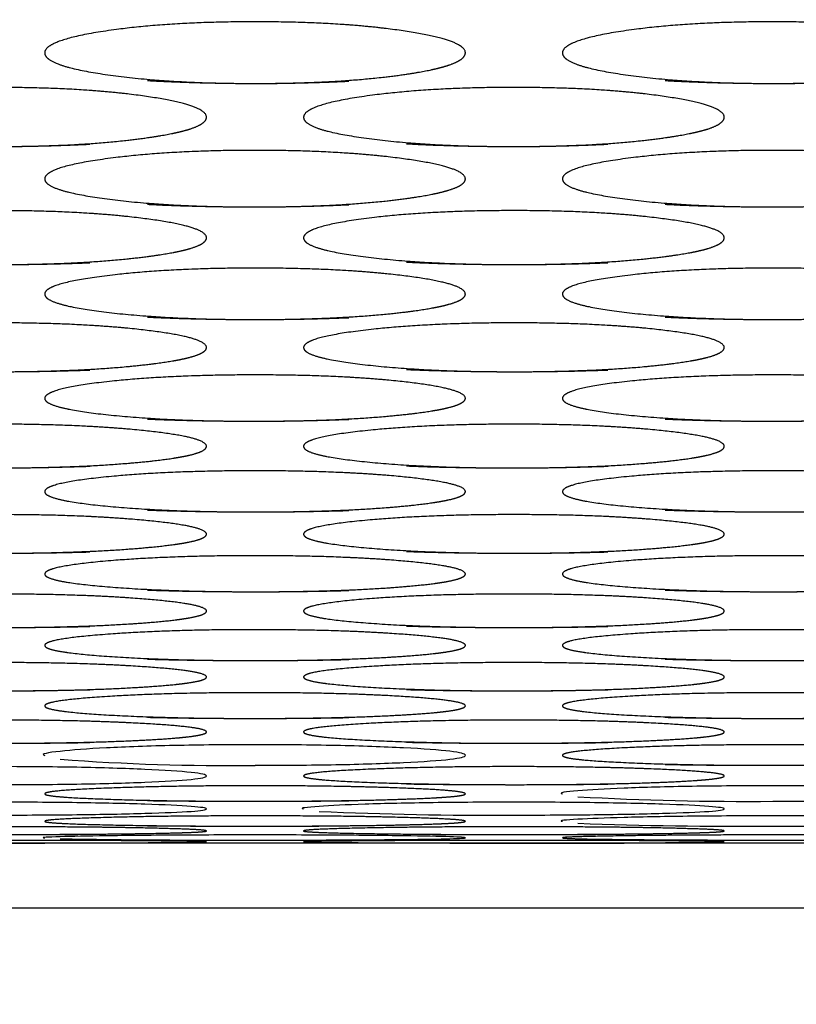
# Model space of a CAD drawing. Extents: x 90 to 2822, y 193 to 768.
# Drawn here: x 263 to 275, y 386 to 401 of the extents above; entities that cross this region are included whole.
import ezdxf

# ---------------------------------------------------------------- set-up
doc = ezdxf.new("R2010")
doc.units = 0
doc.layers.get('0').update_dxf_attribs({"linetype": 'CONTINUOUS'})
doc.styles.add('SLDTEXTSTYLE0', font='TXT', dxfattribs={"width": 0.75})
doc.dimstyles.new('SLDDIMSTYLE0', dxfattribs={"dimtxt": 35, "dimasz": 60, "dimexe": 0, "dimexo": 0.0625, "dimgap": 8.75, "dimtad": 1, "dimtoh": 1, "dimzin": 12, "dimtxsty": 'SLDTEXTSTYLE0', "dimblk1": 'CLOSED', "dimblk2": 'CLOSED', "dimsah": 1, "dimcen": 0.09, "dimazin": 3, "dimtfac": 1, "dimtofl": 0, "dimtmove": 0, "dimatfit": 3, "dimtolj": 1, "dimtzin": 12})

# ---------------------------------------------------------------- blocks, each defined once
blk = doc.blocks.new('_CLOSED')
at = {"color": 0, "linetype": 'BYBLOCK'}
for p, q in [((-1, 0.166667), (0, 0)), ((-1, 0.166667), (-1, -0.166667)), ((0, 0), (-1, -0.166667)), ((0, 0), (-1, 0))]:
    blk.add_line(p, q, dxfattribs=at)
blk = doc.blocks.new('*D6')
at = {"color": 1, "linetype": 'CONTINUOUS'}
for p, q in [((141.262, 648.482), (141.262, 768.482)), ((426.198, 648.482), (131.262, 648.482)), ((141.262, 387.552), (141.262, 648.482)), ((426.198, 387.552), (131.262, 387.552)), ((141.262, 387.552), (141.262, 267.552))]:
    blk.add_line(p, q, dxfattribs=at)
at = {"color": 1, "linetype": 'CONTINUOUS', "xscale": 60, "yscale": 60}
for p, rotation in [((141.262, 648.482, -1.9), 270.0000000000004), ((141.262, 387.552, -1.9), 90.0000000000004)]:
    blk.add_blockref('_CLOSED', p, dxfattribs=dict(at, rotation=rotation))
at = {"color": 1, "linetype": 'CONTINUOUS', "insert": (96.555, 491.837), "char_height": 35, "attachment_point": 1, "rotation": 90, "style": 'SLDTEXTSTYLE0'}
blk.add_mtext('260', dxfattribs=at)
blk = doc.blocks.new('*D7')
at = {"color": 1, "linetype": 'CONTINUOUS'}
for p, q in [((210.198, 402.38), (210.198, 192.626)), ((446.198, 402.38), (446.198, 192.626)), ((210.198, 202.626), (90.198, 202.626)), ((446.198, 202.626), (210.198, 202.626)), ((446.198, 202.626), (566.198, 202.626))]:
    blk.add_line(p, q, dxfattribs=at)
at = {"color": 1, "linetype": 'CONTINUOUS', "xscale": 60, "yscale": 60}
for p, rotation in [((210.198, 202.626, -1.9), 360.0000000000004), ((446.198, 202.626, -1.9), 180.0000000000004)]:
    blk.add_blockref('_CLOSED', p, dxfattribs=dict(at, rotation=rotation))
at = {"color": 1, "linetype": 'CONTINUOUS', "insert": (300.797, 247.333), "char_height": 35, "attachment_point": 1, "style": 'SLDTEXTSTYLE0'}
blk.add_mtext('236', dxfattribs=at)

msp = doc.modelspace()

# ---------------------------------------------------------------- linework, layer by layer
at = {"color": 7, "linetype": 'CONTINUOUS'}
for p, q in [((261.448, 388.552), (262.948, 388.552)), ((269.448, 388.552), (270.948, 388.552))]:
    msp.add_line(p, q, dxfattribs=at)
for centre, radius, start, end in [((265.773, 424.369), 34.615, 265.7149, 270.7036), ((273.768, 435.783), 46.583, 266.8226, 270.5283), ((269.765, 445.335), 56.348, 267.3771, 270.4403), ((273.76, 460.132), 71.317, 267.93206, 270.35201), ((265.732, 541.009), 152.408, 269.04276, 270.17496)]:
    msp.add_arc(centre, radius, start, end, dxfattribs=at)
for points, knots in [([(266.198, 400.29), (266.647, 400.291), (267.062, 400.302), (267.828, 400.348), (268.177, 400.382), (268.812, 400.473), (269.05, 400.524), (269.368, 400.636), (269.447, 400.697), (269.448, 400.828), (269.369, 400.889), (269.13, 400.974), (269.031, 401.001), (268.792, 401.053), (268.652, 401.078), (268.178, 401.149), (267.828, 401.184), (267.063, 401.231), (266.645, 401.243), (265.302, 401.243), (264.536, 401.196), (263.583, 401.055), (263.345, 401.003), (263.028, 400.889), (262.948, 400.828), (262.948, 400.696), (263.027, 400.636), (263.345, 400.524), (263.585, 400.473), (264.537, 400.336), (265.3, 400.29), (266.198, 400.29)], [-0.125, 0, 0, 0, 0.0625, 0.0625, 0.125, 0.125, 0.1875, 0.1875, 0.25, 0.25, 0.3125, 0.3125, 0.34375, 0.34375, 0.375, 0.375, 0.4375, 0.4375, 0.5, 0.5, 0.625, 0.625, 0.6875, 0.6875, 0.75, 0.75, 0.8125, 0.8125, 0.875, 0.875, 1, 1, 1, 1.0625]), ([(274.198, 400.29), (274.647, 400.291), (275.062, 400.302), (275.828, 400.348), (276.177, 400.382), (276.812, 400.473), (277.05, 400.524), (277.368, 400.636), (277.447, 400.697), (277.448, 400.828), (277.369, 400.889), (277.13, 400.974), (277.031, 401.001), (276.792, 401.053), (276.652, 401.078), (276.178, 401.149), (275.828, 401.184), (275.063, 401.231), (274.645, 401.243), (273.302, 401.243), (272.536, 401.196), (271.583, 401.055), (271.345, 401.003), (271.028, 400.889), (270.948, 400.828), (270.948, 400.696), (271.027, 400.636), (271.345, 400.524), (271.585, 400.473), (272.537, 400.336), (273.3, 400.29), (274.198, 400.29)], [-0.125, 0, 0, 0, 0.0625, 0.0625, 0.125, 0.125, 0.1875, 0.1875, 0.25, 0.25, 0.3125, 0.3125, 0.34375, 0.34375, 0.375, 0.375, 0.4375, 0.4375, 0.5, 0.5, 0.625, 0.625, 0.6875, 0.6875, 0.75, 0.75, 0.8125, 0.8125, 0.875, 0.875, 1, 1, 1, 1.0625]), ([(262.198, 399.316), (262.647, 399.316), (263.062, 399.327), (263.828, 399.37), (264.177, 399.403), (264.812, 399.491), (265.05, 399.539), (265.368, 399.646), (265.447, 399.705), (265.448, 399.831), (265.369, 399.889), (265.13, 399.971), (265.031, 399.997), (264.792, 400.047), (264.652, 400.071), (264.178, 400.138), (263.828, 400.172), (263.063, 400.218), (262.645, 400.229), (261.302, 400.229), (260.536, 400.183), (259.583, 400.048), (259.345, 399.998), (259.028, 399.889), (258.948, 399.83), (258.948, 399.704), (259.027, 399.646), (259.345, 399.539), (259.585, 399.491), (260.537, 399.359), (261.3, 399.315), (262.198, 399.316)], [-0.125, 0, 0, 0, 0.0625, 0.0625, 0.125, 0.125, 0.1875, 0.1875, 0.25, 0.25, 0.3125, 0.3125, 0.34375, 0.34375, 0.375, 0.375, 0.4375, 0.4375, 0.5, 0.5, 0.625, 0.625, 0.6875, 0.6875, 0.75, 0.75, 0.8125, 0.8125, 0.875, 0.875, 1, 1, 1, 1.0625]), ([(270.198, 399.316), (270.647, 399.316), (271.062, 399.327), (271.828, 399.37), (272.177, 399.403), (272.812, 399.491), (273.05, 399.539), (273.368, 399.646), (273.447, 399.705), (273.448, 399.831), (273.369, 399.889), (273.13, 399.971), (273.031, 399.997), (272.792, 400.047), (272.652, 400.071), (272.178, 400.138), (271.828, 400.172), (271.063, 400.218), (270.645, 400.229), (269.302, 400.229), (268.536, 400.183), (267.583, 400.048), (267.345, 399.998), (267.028, 399.889), (266.948, 399.83), (266.948, 399.704), (267.027, 399.646), (267.345, 399.539), (267.585, 399.491), (268.537, 399.359), (269.3, 399.315), (270.198, 399.316)], [-0.125, 0, 0, 0, 0.0625, 0.0625, 0.125, 0.125, 0.1875, 0.1875, 0.25, 0.25, 0.3125, 0.3125, 0.34375, 0.34375, 0.375, 0.375, 0.4375, 0.4375, 0.5, 0.5, 0.625, 0.625, 0.6875, 0.6875, 0.75, 0.75, 0.8125, 0.8125, 0.875, 0.875, 1, 1, 1, 1.0625]), ([(266.198, 398.383), (266.647, 398.383), (267.062, 398.393), (267.828, 398.435), (268.177, 398.466), (268.812, 398.55), (269.05, 398.597), (269.368, 398.699), (269.447, 398.755), (269.448, 398.875), (269.369, 398.931), (269.13, 399.009), (269.031, 399.034), (268.792, 399.082), (268.652, 399.105), (268.178, 399.17), (267.828, 399.202), (267.063, 399.246), (266.645, 399.257), (265.302, 399.257), (264.536, 399.213), (263.583, 399.083), (263.345, 399.036), (263.028, 398.932), (262.948, 398.875), (262.948, 398.755), (263.027, 398.699), (263.345, 398.597), (263.585, 398.55), (264.537, 398.424), (265.3, 398.382), (266.198, 398.383)], [-0.125, 0, 0, 0, 0.0625, 0.0625, 0.125, 0.125, 0.1875, 0.1875, 0.25, 0.25, 0.3125, 0.3125, 0.34375, 0.34375, 0.375, 0.375, 0.4375, 0.4375, 0.5, 0.5, 0.625, 0.625, 0.6875, 0.6875, 0.75, 0.75, 0.8125, 0.8125, 0.875, 0.875, 1, 1, 1, 1.0625]), ([(274.198, 398.383), (274.647, 398.383), (275.062, 398.393), (275.828, 398.435), (276.177, 398.466), (276.812, 398.55), (277.05, 398.597), (277.368, 398.699), (277.447, 398.755), (277.448, 398.875), (277.369, 398.931), (277.13, 399.009), (277.031, 399.034), (276.792, 399.082), (276.652, 399.105), (276.178, 399.17), (275.828, 399.202), (275.063, 399.246), (274.645, 399.257), (273.302, 399.257), (272.536, 399.213), (271.583, 399.083), (271.345, 399.036), (271.028, 398.932), (270.948, 398.875), (270.948, 398.755), (271.027, 398.699), (271.345, 398.597), (271.585, 398.55), (272.537, 398.424), (273.3, 398.382), (274.198, 398.383)], [-0.125, 0, 0, 0, 0.0625, 0.0625, 0.125, 0.125, 0.1875, 0.1875, 0.25, 0.25, 0.3125, 0.3125, 0.34375, 0.34375, 0.375, 0.375, 0.4375, 0.4375, 0.5, 0.5, 0.625, 0.625, 0.6875, 0.6875, 0.75, 0.75, 0.8125, 0.8125, 0.875, 0.875, 1, 1, 1, 1.0625]), ([(262.198, 397.492), (262.647, 397.492), (263.062, 397.502), (263.828, 397.542), (264.177, 397.572), (264.812, 397.652), (265.05, 397.696), (265.368, 397.794), (265.447, 397.847), (265.448, 397.962), (265.369, 398.016), (265.13, 398.09), (265.031, 398.114), (264.792, 398.16), (264.652, 398.181), (264.178, 398.243), (263.828, 398.274), (263.063, 398.316), (262.645, 398.326), (261.302, 398.326), (260.536, 398.285), (259.583, 398.161), (259.345, 398.115), (259.028, 398.016), (258.948, 397.962), (258.948, 397.847), (259.027, 397.794), (259.345, 397.696), (259.585, 397.652), (260.537, 397.531), (261.3, 397.492), (262.198, 397.492)], [-0.125, 0, 0, 0, 0.0625, 0.0625, 0.125, 0.125, 0.1875, 0.1875, 0.25, 0.25, 0.3125, 0.3125, 0.34375, 0.34375, 0.375, 0.375, 0.4375, 0.4375, 0.5, 0.5, 0.625, 0.625, 0.6875, 0.6875, 0.75, 0.75, 0.8125, 0.8125, 0.875, 0.875, 1, 1, 1, 1.0625]), ([(270.198, 397.492), (270.647, 397.492), (271.062, 397.502), (271.828, 397.542), (272.177, 397.572), (272.812, 397.652), (273.05, 397.696), (273.368, 397.794), (273.447, 397.847), (273.448, 397.962), (273.369, 398.016), (273.13, 398.09), (273.031, 398.114), (272.792, 398.16), (272.652, 398.181), (272.178, 398.243), (271.828, 398.274), (271.063, 398.316), (270.645, 398.326), (269.302, 398.326), (268.536, 398.285), (267.583, 398.161), (267.345, 398.115), (267.028, 398.016), (266.948, 397.962), (266.948, 397.847), (267.027, 397.794), (267.345, 397.696), (267.585, 397.652), (268.537, 397.531), (269.3, 397.492), (270.198, 397.492)], [-0.125, 0, 0, 0, 0.0625, 0.0625, 0.125, 0.125, 0.1875, 0.1875, 0.25, 0.25, 0.3125, 0.3125, 0.34375, 0.34375, 0.375, 0.375, 0.4375, 0.4375, 0.5, 0.5, 0.625, 0.625, 0.6875, 0.6875, 0.75, 0.75, 0.8125, 0.8125, 0.875, 0.875, 1, 1, 1, 1.0625]), ([(266.198, 396.643), (266.647, 396.643), (267.062, 396.653), (267.828, 396.691), (268.177, 396.719), (268.812, 396.795), (269.05, 396.838), (269.368, 396.93), (269.447, 396.981), (269.448, 397.091), (269.369, 397.142), (269.13, 397.213), (269.031, 397.236), (268.792, 397.279), (268.652, 397.3), (268.178, 397.359), (267.828, 397.389), (267.063, 397.428), (266.645, 397.438), (265.302, 397.438), (264.536, 397.398), (263.583, 397.28), (263.345, 397.237), (263.028, 397.142), (262.948, 397.091), (262.948, 396.981), (263.027, 396.931), (263.345, 396.838), (263.585, 396.795), (264.537, 396.681), (265.3, 396.643), (266.198, 396.643)], [-0.125, 0, 0, 0, 0.0625, 0.0625, 0.125, 0.125, 0.1875, 0.1875, 0.25, 0.25, 0.3125, 0.3125, 0.34375, 0.34375, 0.375, 0.375, 0.4375, 0.4375, 0.5, 0.5, 0.625, 0.625, 0.6875, 0.6875, 0.75, 0.75, 0.8125, 0.8125, 0.875, 0.875, 1, 1, 1, 1.0625]), ([(274.198, 396.643), (274.647, 396.643), (275.062, 396.653), (275.828, 396.691), (276.177, 396.719), (276.812, 396.795), (277.05, 396.838), (277.368, 396.93), (277.447, 396.981), (277.448, 397.091), (277.369, 397.142), (277.13, 397.213), (277.031, 397.236), (276.792, 397.279), (276.652, 397.3), (276.178, 397.359), (275.828, 397.389), (275.063, 397.428), (274.645, 397.438), (273.302, 397.438), (272.536, 397.398), (271.583, 397.28), (271.345, 397.237), (271.028, 397.142), (270.948, 397.091), (270.948, 396.981), (271.027, 396.931), (271.345, 396.838), (271.585, 396.795), (272.537, 396.681), (273.3, 396.643), (274.198, 396.643)], [-0.125, 0, 0, 0, 0.0625, 0.0625, 0.125, 0.125, 0.1875, 0.1875, 0.25, 0.25, 0.3125, 0.3125, 0.34375, 0.34375, 0.375, 0.375, 0.4375, 0.4375, 0.5, 0.5, 0.625, 0.625, 0.6875, 0.6875, 0.75, 0.75, 0.8125, 0.8125, 0.875, 0.875, 1, 1, 1, 1.0625]), ([(262.198, 395.837), (262.647, 395.837), (263.062, 395.846), (263.828, 395.882), (264.177, 395.909), (264.812, 395.981), (265.05, 396.021), (265.368, 396.11), (265.447, 396.158), (265.448, 396.262), (265.369, 396.311), (265.13, 396.378), (265.031, 396.4), (264.792, 396.441), (264.652, 396.461), (264.178, 396.517), (263.828, 396.545), (263.063, 396.583), (262.645, 396.592), (261.302, 396.592), (260.536, 396.554), (259.583, 396.442), (259.345, 396.401), (259.028, 396.311), (258.948, 396.262), (258.948, 396.158), (259.027, 396.11), (259.345, 396.021), (259.585, 395.981), (260.537, 395.872), (261.3, 395.837), (262.198, 395.837)], [-0.125, 0, 0, 0, 0.0625, 0.0625, 0.125, 0.125, 0.1875, 0.1875, 0.25, 0.25, 0.3125, 0.3125, 0.34375, 0.34375, 0.375, 0.375, 0.4375, 0.4375, 0.5, 0.5, 0.625, 0.625, 0.6875, 0.6875, 0.75, 0.75, 0.8125, 0.8125, 0.875, 0.875, 1, 1, 1, 1.0625]), ([(270.198, 395.837), (270.647, 395.837), (271.062, 395.846), (271.828, 395.882), (272.177, 395.909), (272.812, 395.981), (273.05, 396.021), (273.368, 396.11), (273.447, 396.158), (273.448, 396.262), (273.369, 396.311), (273.13, 396.378), (273.031, 396.4), (272.792, 396.441), (272.652, 396.461), (272.178, 396.517), (271.828, 396.545), (271.063, 396.583), (270.645, 396.592), (269.302, 396.592), (268.536, 396.554), (267.583, 396.442), (267.345, 396.401), (267.028, 396.311), (266.948, 396.262), (266.948, 396.158), (267.027, 396.11), (267.345, 396.021), (267.585, 395.981), (268.537, 395.872), (269.3, 395.837), (270.198, 395.837)], [-0.125, 0, 0, 0, 0.0625, 0.0625, 0.125, 0.125, 0.1875, 0.1875, 0.25, 0.25, 0.3125, 0.3125, 0.34375, 0.34375, 0.375, 0.375, 0.4375, 0.4375, 0.5, 0.5, 0.625, 0.625, 0.6875, 0.6875, 0.75, 0.75, 0.8125, 0.8125, 0.875, 0.875, 1, 1, 1, 1.0625]), ([(266.198, 395.073), (266.647, 395.073), (267.062, 395.081), (267.828, 395.115), (268.177, 395.141), (268.812, 395.209), (269.05, 395.247), (269.368, 395.331), (269.447, 395.377), (269.448, 395.475), (269.369, 395.521), (269.13, 395.585), (269.031, 395.606), (268.792, 395.645), (268.652, 395.664), (268.178, 395.717), (267.828, 395.744), (267.063, 395.779), (266.645, 395.788), (265.302, 395.788), (264.536, 395.752), (263.583, 395.646), (263.345, 395.607), (263.028, 395.521), (262.948, 395.475), (262.948, 395.376), (263.027, 395.331), (263.345, 395.247), (263.585, 395.209), (264.537, 395.106), (265.3, 395.072), (266.198, 395.073)], [-0.125, 0, 0, 0, 0.0625, 0.0625, 0.125, 0.125, 0.1875, 0.1875, 0.25, 0.25, 0.3125, 0.3125, 0.34375, 0.34375, 0.375, 0.375, 0.4375, 0.4375, 0.5, 0.5, 0.625, 0.625, 0.6875, 0.6875, 0.75, 0.75, 0.8125, 0.8125, 0.875, 0.875, 1, 1, 1, 1.0625]), ([(274.198, 395.073), (274.647, 395.073), (275.062, 395.081), (275.828, 395.115), (276.177, 395.141), (276.812, 395.209), (277.05, 395.247), (277.368, 395.331), (277.447, 395.377), (277.448, 395.475), (277.369, 395.521), (277.13, 395.585), (277.031, 395.606), (276.792, 395.645), (276.652, 395.664), (276.178, 395.717), (275.828, 395.744), (275.063, 395.779), (274.645, 395.788), (273.302, 395.788), (272.536, 395.752), (271.583, 395.646), (271.345, 395.607), (271.028, 395.521), (270.948, 395.475), (270.948, 395.376), (271.027, 395.331), (271.345, 395.247), (271.585, 395.209), (272.537, 395.106), (273.3, 395.072), (274.198, 395.073)], [-0.125, 0, 0, 0, 0.0625, 0.0625, 0.125, 0.125, 0.1875, 0.1875, 0.25, 0.25, 0.3125, 0.3125, 0.34375, 0.34375, 0.375, 0.375, 0.4375, 0.4375, 0.5, 0.5, 0.625, 0.625, 0.6875, 0.6875, 0.75, 0.75, 0.8125, 0.8125, 0.875, 0.875, 1, 1, 1, 1.0625]), ([(262.198, 394.351), (262.647, 394.351), (263.062, 394.359), (263.828, 394.391), (264.177, 394.415), (264.812, 394.479), (265.05, 394.515), (265.368, 394.594), (265.447, 394.637), (265.448, 394.731), (265.369, 394.774), (265.13, 394.835), (265.031, 394.854), (264.792, 394.891), (264.652, 394.909), (264.178, 394.959), (263.828, 394.984), (263.063, 395.018), (262.645, 395.027), (261.302, 395.027), (260.536, 394.993), (259.583, 394.892), (259.345, 394.855), (259.028, 394.774), (258.948, 394.731), (258.948, 394.637), (259.027, 394.594), (259.345, 394.515), (259.585, 394.479), (260.537, 394.382), (261.3, 394.35), (262.198, 394.351)], [-0.125, 0, 0, 0, 0.0625, 0.0625, 0.125, 0.125, 0.1875, 0.1875, 0.25, 0.25, 0.3125, 0.3125, 0.34375, 0.34375, 0.375, 0.375, 0.4375, 0.4375, 0.5, 0.5, 0.625, 0.625, 0.6875, 0.6875, 0.75, 0.75, 0.8125, 0.8125, 0.875, 0.875, 1, 1, 1, 1.0625]), ([(270.198, 394.351), (270.647, 394.351), (271.062, 394.359), (271.828, 394.391), (272.177, 394.415), (272.812, 394.479), (273.05, 394.515), (273.368, 394.594), (273.447, 394.637), (273.448, 394.731), (273.369, 394.774), (273.13, 394.835), (273.031, 394.854), (272.792, 394.891), (272.652, 394.909), (272.178, 394.959), (271.828, 394.984), (271.063, 395.018), (270.645, 395.027), (269.302, 395.027), (268.536, 394.993), (267.583, 394.892), (267.345, 394.855), (267.028, 394.774), (266.948, 394.731), (266.948, 394.637), (267.027, 394.594), (267.345, 394.515), (267.585, 394.479), (268.537, 394.382), (269.3, 394.35), (270.198, 394.351)], [-0.125, 0, 0, 0, 0.0625, 0.0625, 0.125, 0.125, 0.1875, 0.1875, 0.25, 0.25, 0.3125, 0.3125, 0.34375, 0.34375, 0.375, 0.375, 0.4375, 0.4375, 0.5, 0.5, 0.625, 0.625, 0.6875, 0.6875, 0.75, 0.75, 0.8125, 0.8125, 0.875, 0.875, 1, 1, 1, 1.0625]), ([(266.198, 393.671), (266.647, 393.671), (267.062, 393.678), (267.828, 393.709), (268.177, 393.731), (268.812, 393.792), (269.05, 393.826), (269.368, 393.9), (269.447, 393.941), (269.448, 394.028), (269.369, 394.069), (269.13, 394.126), (269.031, 394.144), (268.792, 394.179), (268.652, 394.196), (268.178, 394.244), (267.828, 394.267), (267.063, 394.299), (266.645, 394.307), (265.302, 394.307), (264.536, 394.275), (263.583, 394.18), (263.345, 394.145), (263.028, 394.069), (262.948, 394.028), (262.948, 393.94), (263.027, 393.9), (263.345, 393.826), (263.585, 393.792), (264.537, 393.701), (265.3, 393.671), (266.198, 393.671)], [-0.125, 0, 0, 0, 0.0625, 0.0625, 0.125, 0.125, 0.1875, 0.1875, 0.25, 0.25, 0.3125, 0.3125, 0.34375, 0.34375, 0.375, 0.375, 0.4375, 0.4375, 0.5, 0.5, 0.625, 0.625, 0.6875, 0.6875, 0.75, 0.75, 0.8125, 0.8125, 0.875, 0.875, 1, 1, 1, 1.0625]), ([(274.198, 393.671), (274.647, 393.671), (275.062, 393.678), (275.828, 393.709), (276.177, 393.731), (276.812, 393.792), (277.05, 393.826), (277.368, 393.9), (277.447, 393.941), (277.448, 394.028), (277.369, 394.069), (277.13, 394.126), (277.031, 394.144), (276.792, 394.179), (276.652, 394.196), (276.178, 394.244), (275.828, 394.267), (275.063, 394.299), (274.645, 394.307), (273.302, 394.307), (272.536, 394.275), (271.583, 394.18), (271.345, 394.145), (271.028, 394.069), (270.948, 394.028), (270.948, 393.94), (271.027, 393.9), (271.345, 393.826), (271.585, 393.792), (272.537, 393.701), (273.3, 393.671), (274.198, 393.671)], [-0.125, 0, 0, 0, 0.0625, 0.0625, 0.125, 0.125, 0.1875, 0.1875, 0.25, 0.25, 0.3125, 0.3125, 0.34375, 0.34375, 0.375, 0.375, 0.4375, 0.4375, 0.5, 0.5, 0.625, 0.625, 0.6875, 0.6875, 0.75, 0.75, 0.8125, 0.8125, 0.875, 0.875, 1, 1, 1, 1.0625]), ([(262.198, 393.033), (262.647, 393.033), (263.062, 393.04), (263.828, 393.069), (264.177, 393.09), (264.812, 393.147), (265.05, 393.178), (265.368, 393.248), (265.447, 393.286), (265.448, 393.368), (265.369, 393.407), (265.13, 393.46), (265.031, 393.477), (264.792, 393.51), (264.652, 393.526), (264.178, 393.57), (263.828, 393.593), (263.063, 393.623), (262.645, 393.63), (261.302, 393.63), (260.536, 393.6), (259.583, 393.511), (259.345, 393.478), (259.028, 393.407), (258.948, 393.368), (258.948, 393.286), (259.027, 393.248), (259.345, 393.178), (259.585, 393.147), (260.537, 393.061), (261.3, 393.033), (262.198, 393.033)], [-0.125, 0, 0, 0, 0.0625, 0.0625, 0.125, 0.125, 0.1875, 0.1875, 0.25, 0.25, 0.3125, 0.3125, 0.34375, 0.34375, 0.375, 0.375, 0.4375, 0.4375, 0.5, 0.5, 0.625, 0.625, 0.6875, 0.6875, 0.75, 0.75, 0.8125, 0.8125, 0.875, 0.875, 1, 1, 1, 1.0625]), ([(270.198, 393.033), (270.647, 393.033), (271.062, 393.04), (271.828, 393.069), (272.177, 393.09), (272.812, 393.147), (273.05, 393.178), (273.368, 393.248), (273.447, 393.286), (273.448, 393.368), (273.369, 393.407), (273.13, 393.46), (273.031, 393.477), (272.792, 393.51), (272.652, 393.526), (272.178, 393.57), (271.828, 393.593), (271.063, 393.623), (270.645, 393.63), (269.302, 393.63), (268.536, 393.6), (267.583, 393.511), (267.345, 393.478), (267.028, 393.407), (266.948, 393.368), (266.948, 393.286), (267.027, 393.248), (267.345, 393.178), (267.585, 393.147), (268.537, 393.061), (269.3, 393.033), (270.198, 393.033)], [-0.125, 0, 0, 0, 0.0625, 0.0625, 0.125, 0.125, 0.1875, 0.1875, 0.25, 0.25, 0.3125, 0.3125, 0.34375, 0.34375, 0.375, 0.375, 0.4375, 0.4375, 0.5, 0.5, 0.625, 0.625, 0.6875, 0.6875, 0.75, 0.75, 0.8125, 0.8125, 0.875, 0.875, 1, 1, 1, 1.0625]), ([(266.198, 392.438), (266.647, 392.438), (267.062, 392.445), (267.828, 392.471), (268.177, 392.491), (268.812, 392.544), (269.05, 392.573), (269.368, 392.638), (269.447, 392.674), (269.448, 392.75), (269.369, 392.786), (269.13, 392.836), (269.031, 392.852), (268.792, 392.883), (268.652, 392.898), (268.178, 392.939), (267.828, 392.96), (267.063, 392.988), (266.645, 392.995), (265.302, 392.995), (264.536, 392.967), (263.583, 392.884), (263.345, 392.853), (263.028, 392.787), (262.948, 392.75), (262.948, 392.674), (263.027, 392.638), (263.345, 392.573), (263.585, 392.544), (264.537, 392.464), (265.3, 392.438), (266.198, 392.438)], [-0.125, 0, 0, 0, 0.0625, 0.0625, 0.125, 0.125, 0.1875, 0.1875, 0.25, 0.25, 0.3125, 0.3125, 0.34375, 0.34375, 0.375, 0.375, 0.4375, 0.4375, 0.5, 0.5, 0.625, 0.625, 0.6875, 0.6875, 0.75, 0.75, 0.8125, 0.8125, 0.875, 0.875, 1, 1, 1, 1.0625]), ([(274.198, 392.438), (274.647, 392.438), (275.062, 392.445), (275.828, 392.471), (276.177, 392.491), (276.812, 392.544), (277.05, 392.573), (277.368, 392.638), (277.447, 392.674), (277.448, 392.75), (277.369, 392.786), (277.13, 392.836), (277.031, 392.852), (276.792, 392.883), (276.652, 392.898), (276.178, 392.939), (275.828, 392.96), (275.063, 392.988), (274.645, 392.995), (273.302, 392.995), (272.536, 392.967), (271.583, 392.884), (271.345, 392.853), (271.028, 392.787), (270.948, 392.75), (270.948, 392.674), (271.027, 392.638), (271.345, 392.573), (271.585, 392.544), (272.537, 392.464), (273.3, 392.438), (274.198, 392.438)], [-0.125, 0, 0, 0, 0.0625, 0.0625, 0.125, 0.125, 0.1875, 0.1875, 0.25, 0.25, 0.3125, 0.3125, 0.34375, 0.34375, 0.375, 0.375, 0.4375, 0.4375, 0.5, 0.5, 0.625, 0.625, 0.6875, 0.6875, 0.75, 0.75, 0.8125, 0.8125, 0.875, 0.875, 1, 1, 1, 1.0625]), ([(262.198, 391.885), (262.647, 391.885), (263.062, 391.891), (263.828, 391.916), (264.177, 391.934), (264.812, 391.983), (265.05, 392.01), (265.368, 392.071), (265.447, 392.104), (265.448, 392.175), (265.369, 392.208), (265.13, 392.255), (265.031, 392.27), (264.792, 392.298), (264.652, 392.312), (264.178, 392.351), (263.828, 392.37), (263.063, 392.396), (262.645, 392.403), (261.302, 392.403), (260.536, 392.376), (259.583, 392.299), (259.345, 392.27), (259.028, 392.208), (258.948, 392.175), (258.948, 392.104), (259.027, 392.071), (259.345, 392.011), (259.585, 391.983), (260.537, 391.909), (261.3, 391.885), (262.198, 391.885)], [-0.125, 0, 0, 0, 0.0625, 0.0625, 0.125, 0.125, 0.1875, 0.1875, 0.25, 0.25, 0.3125, 0.3125, 0.34375, 0.34375, 0.375, 0.375, 0.4375, 0.4375, 0.5, 0.5, 0.625, 0.625, 0.6875, 0.6875, 0.75, 0.75, 0.8125, 0.8125, 0.875, 0.875, 1, 1, 1, 1.0625]), ([(270.198, 391.885), (270.647, 391.885), (271.062, 391.891), (271.828, 391.916), (272.177, 391.934), (272.812, 391.983), (273.05, 392.01), (273.368, 392.071), (273.447, 392.104), (273.448, 392.175), (273.369, 392.208), (273.13, 392.255), (273.031, 392.27), (272.792, 392.298), (272.652, 392.312), (272.178, 392.351), (271.828, 392.37), (271.063, 392.396), (270.645, 392.403), (269.302, 392.403), (268.536, 392.376), (267.583, 392.299), (267.345, 392.27), (267.028, 392.208), (266.948, 392.175), (266.948, 392.104), (267.027, 392.071), (267.345, 392.011), (267.585, 391.983), (268.537, 391.909), (269.3, 391.885), (270.198, 391.885)], [-0.125, 0, 0, 0, 0.0625, 0.0625, 0.125, 0.125, 0.1875, 0.1875, 0.25, 0.25, 0.3125, 0.3125, 0.34375, 0.34375, 0.375, 0.375, 0.4375, 0.4375, 0.5, 0.5, 0.625, 0.625, 0.6875, 0.6875, 0.75, 0.75, 0.8125, 0.8125, 0.875, 0.875, 1, 1, 1, 1.0625]), ([(266.198, 391.375), (266.647, 391.375), (267.062, 391.38), (267.828, 391.403), (268.177, 391.42), (268.812, 391.465), (269.05, 391.49), (269.368, 391.546), (269.447, 391.576), (269.448, 391.642), (269.369, 391.673), (269.13, 391.716), (269.031, 391.729), (268.792, 391.756), (268.652, 391.768), (268.178, 391.804), (267.828, 391.822), (267.063, 391.846), (266.645, 391.852), (265.302, 391.853), (264.536, 391.828), (263.583, 391.756), (263.345, 391.73), (263.028, 391.673), (262.948, 391.642), (262.948, 391.576), (263.027, 391.546), (263.345, 391.49), (263.585, 391.465), (264.537, 391.397), (265.3, 391.375), (266.198, 391.375)], [-0.125, 0, 0, 0, 0.0625, 0.0625, 0.125, 0.125, 0.1875, 0.1875, 0.25, 0.25, 0.3125, 0.3125, 0.34375, 0.34375, 0.375, 0.375, 0.4375, 0.4375, 0.5, 0.5, 0.625, 0.625, 0.6875, 0.6875, 0.75, 0.75, 0.8125, 0.8125, 0.875, 0.875, 1, 1, 1, 1.0625]), ([(274.198, 391.375), (274.647, 391.375), (275.062, 391.38), (275.828, 391.403), (276.177, 391.42), (276.812, 391.465), (277.05, 391.49), (277.368, 391.546), (277.447, 391.576), (277.448, 391.642), (277.369, 391.673), (277.13, 391.716), (277.031, 391.729), (276.792, 391.756), (276.652, 391.768), (276.178, 391.804), (275.828, 391.822), (275.063, 391.846), (274.645, 391.852), (273.302, 391.853), (272.536, 391.828), (271.583, 391.756), (271.345, 391.73), (271.028, 391.673), (270.948, 391.642), (270.948, 391.576), (271.027, 391.546), (271.345, 391.49), (271.585, 391.465), (272.537, 391.397), (273.3, 391.375), (274.198, 391.375)], [-0.125, 0, 0, 0, 0.0625, 0.0625, 0.125, 0.125, 0.1875, 0.1875, 0.25, 0.25, 0.3125, 0.3125, 0.34375, 0.34375, 0.375, 0.375, 0.4375, 0.4375, 0.5, 0.5, 0.625, 0.625, 0.6875, 0.6875, 0.75, 0.75, 0.8125, 0.8125, 0.875, 0.875, 1, 1, 1, 1.0625]), ([(262.198, 390.907), (262.647, 390.907), (263.062, 390.912), (263.828, 390.932), (264.177, 390.948), (264.812, 390.989), (265.05, 391.012), (265.368, 391.063), (265.447, 391.091), (265.448, 391.151), (265.369, 391.179), (265.13, 391.219), (265.031, 391.231), (264.792, 391.256), (264.652, 391.267), (264.178, 391.3), (263.828, 391.317), (263.063, 391.339), (262.645, 391.345), (261.302, 391.345), (260.536, 391.322), (259.583, 391.256), (259.345, 391.232), (259.028, 391.18), (258.948, 391.151), (258.948, 391.091), (259.027, 391.063), (259.345, 391.012), (259.585, 390.989), (260.537, 390.927), (261.3, 390.906), (262.198, 390.907)], [-0.125, 0, 0, 0, 0.0625, 0.0625, 0.125, 0.125, 0.1875, 0.1875, 0.25, 0.25, 0.3125, 0.3125, 0.34375, 0.34375, 0.375, 0.375, 0.4375, 0.4375, 0.5, 0.5, 0.625, 0.625, 0.6875, 0.6875, 0.75, 0.75, 0.8125, 0.8125, 0.875, 0.875, 1, 1, 1, 1.0625]), ([(270.198, 390.907), (270.647, 390.907), (271.062, 390.912), (271.828, 390.932), (272.177, 390.948), (272.812, 390.989), (273.05, 391.012), (273.368, 391.063), (273.447, 391.091), (273.448, 391.151), (273.369, 391.179), (273.13, 391.219), (273.031, 391.231), (272.792, 391.256), (272.652, 391.267), (272.178, 391.3), (271.828, 391.317), (271.063, 391.339), (270.645, 391.345), (269.302, 391.345), (268.536, 391.322), (267.583, 391.256), (267.345, 391.232), (267.028, 391.18), (266.948, 391.151), (266.948, 391.091), (267.027, 391.063), (267.345, 391.012), (267.585, 390.989), (268.537, 390.927), (269.3, 390.906), (270.198, 390.907)], [-0.125, 0, 0, 0, 0.0625, 0.0625, 0.125, 0.125, 0.1875, 0.1875, 0.25, 0.25, 0.3125, 0.3125, 0.34375, 0.34375, 0.375, 0.375, 0.4375, 0.4375, 0.5, 0.5, 0.625, 0.625, 0.6875, 0.6875, 0.75, 0.75, 0.8125, 0.8125, 0.875, 0.875, 1, 1, 1, 1.0625]), ([(266.198, 390.481), (266.647, 390.481), (267.062, 390.486), (267.828, 390.504), (268.177, 390.518), (268.812, 390.555), (269.05, 390.576), (269.368, 390.622), (269.447, 390.648), (269.448, 390.703), (269.369, 390.728), (269.13, 390.764), (269.031, 390.776), (268.792, 390.798), (268.652, 390.809), (268.178, 390.839), (267.828, 390.854), (267.063, 390.874), (266.645, 390.879), (265.302, 390.879), (264.536, 390.859), (263.583, 390.798), (263.345, 390.776), (263.028, 390.729), (262.948, 390.703), (262.948, 390.648), (263.027, 390.623), (263.345, 390.576), (263.585, 390.555), (264.537, 390.499), (265.3, 390.481), (266.198, 390.481)], [-0.125, 0, 0, 0, 0.0625, 0.0625, 0.125, 0.125, 0.1875, 0.1875, 0.25, 0.25, 0.3125, 0.3125, 0.34375, 0.34375, 0.375, 0.375, 0.4375, 0.4375, 0.5, 0.5, 0.625, 0.625, 0.6875, 0.6875, 0.75, 0.75, 0.8125, 0.8125, 0.875, 0.875, 1, 1, 1, 1.0625]), ([(274.198, 390.481), (274.647, 390.481), (275.062, 390.486), (275.828, 390.504), (276.177, 390.518), (276.812, 390.555), (277.05, 390.576), (277.368, 390.622), (277.447, 390.648), (277.448, 390.703), (277.369, 390.728), (277.13, 390.764), (277.031, 390.776), (276.792, 390.798), (276.652, 390.809), (276.178, 390.839), (275.828, 390.854), (275.063, 390.874), (274.645, 390.879), (273.302, 390.879), (272.536, 390.859), (271.583, 390.798), (271.345, 390.776), (271.028, 390.729), (270.948, 390.703), (270.948, 390.648), (271.027, 390.623), (271.345, 390.576), (271.585, 390.555), (272.537, 390.499), (273.3, 390.481), (274.198, 390.481)], [-0.125, 0, 0, 0, 0.0625, 0.0625, 0.125, 0.125, 0.1875, 0.1875, 0.25, 0.25, 0.3125, 0.3125, 0.34375, 0.34375, 0.375, 0.375, 0.4375, 0.4375, 0.5, 0.5, 0.625, 0.625, 0.6875, 0.6875, 0.75, 0.75, 0.8125, 0.8125, 0.875, 0.875, 1, 1, 1, 1.0625]), ([(262.198, 390.097), (262.647, 390.098), (263.062, 390.102), (263.828, 390.118), (264.177, 390.131), (264.812, 390.164), (265.05, 390.183), (265.368, 390.225), (265.447, 390.247), (265.448, 390.297), (265.369, 390.32), (265.13, 390.352), (265.031, 390.363), (264.792, 390.383), (264.652, 390.392), (264.178, 390.419), (263.828, 390.433), (263.063, 390.451), (262.645, 390.456), (261.302, 390.456), (260.536, 390.437), (259.583, 390.383), (259.345, 390.363), (259.028, 390.32), (258.948, 390.297), (258.948, 390.247), (259.027, 390.225), (259.345, 390.183), (259.585, 390.164), (260.537, 390.114), (261.3, 390.097), (262.198, 390.097)], [-0.125, 0, 0, 0, 0.0625, 0.0625, 0.125, 0.125, 0.1875, 0.1875, 0.25, 0.25, 0.3125, 0.3125, 0.34375, 0.34375, 0.375, 0.375, 0.4375, 0.4375, 0.5, 0.5, 0.625, 0.625, 0.6875, 0.6875, 0.75, 0.75, 0.8125, 0.8125, 0.875, 0.875, 1, 1, 1, 1.0625]), ([(270.198, 390.097), (270.647, 390.098), (271.062, 390.102), (271.828, 390.118), (272.177, 390.131), (272.812, 390.164), (273.05, 390.183), (273.368, 390.225), (273.447, 390.247), (273.448, 390.297), (273.369, 390.32), (273.13, 390.352), (273.031, 390.363), (272.792, 390.383), (272.652, 390.392), (272.178, 390.419), (271.828, 390.433), (271.063, 390.451), (270.645, 390.456), (269.302, 390.456), (268.536, 390.437), (267.583, 390.383), (267.345, 390.363), (267.028, 390.32), (266.948, 390.297), (266.948, 390.247), (267.027, 390.225), (267.345, 390.183), (267.585, 390.164), (268.537, 390.114), (269.3, 390.097), (270.198, 390.097)], [-0.125, 0, 0, 0, 0.0625, 0.0625, 0.125, 0.125, 0.1875, 0.1875, 0.25, 0.25, 0.3125, 0.3125, 0.34375, 0.34375, 0.375, 0.375, 0.4375, 0.4375, 0.5, 0.5, 0.625, 0.625, 0.6875, 0.6875, 0.75, 0.75, 0.8125, 0.8125, 0.875, 0.875, 1, 1, 1, 1.0625]), ([(266.198, 389.757), (266.626, 389.759), (267.48, 389.763), (268.548, 389.798), (269.296, 389.849), (269.524, 389.911), (269.296, 389.975), (268.548, 390.029), (267.48, 390.067), (266.198, 390.079), (264.918, 390.067), (263.838, 390.029), (263.136, 389.975), (262.868, 389.931), (262.948, 389.911), (262.948, 389.911)], [0, 0, 0, 0, 0.083362, 0.166542, 0.249865, 0.333291, 0.416553, 0.500039, 0.583198, 0.666603, 0.749823, 0.833172, 0.9165, 0.999923, 1, 1, 1, 1]), ([(274.198, 389.757), (274.647, 389.757), (275.062, 389.76), (275.828, 389.775), (276.177, 389.786), (276.812, 389.816), (277.05, 389.832), (277.368, 389.869), (277.447, 389.889), (277.448, 389.933), (277.369, 389.954), (277.13, 389.983), (277.031, 389.992), (276.792, 390.01), (276.652, 390.018), (276.178, 390.042), (275.828, 390.055), (275.063, 390.071), (274.645, 390.075), (273.302, 390.075), (272.536, 390.059), (271.583, 390.01), (271.345, 389.992), (271.028, 389.954), (270.948, 389.933), (270.948, 389.889), (271.027, 389.869), (271.345, 389.832), (271.585, 389.816), (272.537, 389.771), (273.3, 389.756), (274.198, 389.757)], [-0.125, 0, 0, 0, 0.0625, 0.0625, 0.125, 0.125, 0.1875, 0.1875, 0.25, 0.25, 0.3125, 0.3125, 0.34375, 0.34375, 0.375, 0.375, 0.4375, 0.4375, 0.5, 0.5, 0.625, 0.625, 0.6875, 0.6875, 0.75, 0.75, 0.8125, 0.8125, 0.875, 0.875, 1, 1, 1, 1.0625]), ([(262.198, 389.458), (262.626, 389.46), (263.48, 389.463), (264.548, 389.494), (265.296, 389.538), (265.524, 389.592), (265.296, 389.648), (264.548, 389.696), (263.48, 389.73), (262.198, 389.74), (260.918, 389.73), (259.838, 389.696), (259.136, 389.649), (258.868, 389.61), (258.948, 389.593), (258.948, 389.593)], [0, 0, 0, 0, 0.083362, 0.166542, 0.249865, 0.333291, 0.416553, 0.500039, 0.583198, 0.666603, 0.749823, 0.833172, 0.9165, 0.999923, 1, 1, 1, 1]), ([(270.198, 389.458), (270.647, 389.458), (271.062, 389.461), (271.828, 389.474), (272.177, 389.483), (272.812, 389.509), (273.05, 389.524), (273.368, 389.556), (273.447, 389.574), (273.448, 389.612), (273.369, 389.63), (273.13, 389.655), (273.031, 389.663), (272.792, 389.679), (272.652, 389.687), (272.178, 389.708), (271.828, 389.719), (271.063, 389.733), (270.645, 389.737), (269.302, 389.737), (268.536, 389.722), (267.583, 389.679), (267.345, 389.664), (267.028, 389.63), (266.948, 389.612), (266.948, 389.573), (267.027, 389.556), (267.345, 389.524), (267.585, 389.509), (268.537, 389.47), (269.3, 389.458), (270.198, 389.458)], [-0.125, 0, 0, 0, 0.0625, 0.0625, 0.125, 0.125, 0.1875, 0.1875, 0.25, 0.25, 0.3125, 0.3125, 0.34375, 0.34375, 0.375, 0.375, 0.4375, 0.4375, 0.5, 0.5, 0.625, 0.625, 0.6875, 0.6875, 0.75, 0.75, 0.8125, 0.8125, 0.875, 0.875, 1, 1, 1, 1.0625]), ([(266.198, 389.202), (266.647, 389.202), (267.062, 389.205), (267.828, 389.215), (268.177, 389.224), (268.812, 389.246), (269.05, 389.258), (269.368, 389.285), (269.447, 389.3), (269.448, 389.333), (269.369, 389.349), (269.13, 389.371), (269.031, 389.378), (268.792, 389.391), (268.652, 389.398), (268.178, 389.416), (267.828, 389.425), (267.063, 389.438), (266.645, 389.441), (265.302, 389.441), (264.536, 389.428), (263.583, 389.391), (263.345, 389.378), (263.028, 389.349), (262.948, 389.333), (262.948, 389.3), (263.027, 389.285), (263.345, 389.258), (263.585, 389.246), (264.537, 389.212), (265.3, 389.202), (266.198, 389.202)], [-0.125, 0, 0, 0, 0.0625, 0.0625, 0.125, 0.125, 0.1875, 0.1875, 0.25, 0.25, 0.3125, 0.3125, 0.34375, 0.34375, 0.375, 0.375, 0.4375, 0.4375, 0.5, 0.5, 0.625, 0.625, 0.6875, 0.6875, 0.75, 0.75, 0.8125, 0.8125, 0.875, 0.875, 1, 1, 1, 1.0625]), ([(274.198, 389.202), (274.626, 389.203), (275.48, 389.206), (276.548, 389.233), (277.296, 389.27), (277.524, 389.316), (277.296, 389.364), (276.548, 389.406), (275.48, 389.435), (274.198, 389.444), (272.918, 389.435), (271.838, 389.406), (271.136, 389.365), (270.868, 389.332), (270.948, 389.317), (270.948, 389.317)], [0, 0, 0, 0, 0.083362, 0.166542, 0.249865, 0.333291, 0.416553, 0.500039, 0.583198, 0.666603, 0.749823, 0.833172, 0.9165, 0.999923, 1, 1, 1, 1]), ([(262.198, 388.988), (262.626, 388.989), (263.48, 388.992), (264.548, 389.014), (265.296, 389.044), (265.524, 389.083), (265.296, 389.123), (264.548, 389.158), (263.48, 389.182), (262.198, 389.19), (260.918, 389.182), (259.838, 389.158), (259.136, 389.123), (258.868, 389.096), (258.948, 389.083), (258.948, 389.083)], [0, 0, 0, 0, 0.083362, 0.166542, 0.249865, 0.333291, 0.416553, 0.500039, 0.583198, 0.666603, 0.749823, 0.833172, 0.9165, 0.999923, 1, 1, 1, 1]), ([(270.198, 388.988), (270.626, 388.989), (271.48, 388.992), (272.548, 389.014), (273.296, 389.044), (273.524, 389.083), (273.296, 389.123), (272.548, 389.158), (271.48, 389.182), (270.198, 389.19), (268.918, 389.182), (267.838, 389.158), (267.136, 389.123), (266.868, 389.096), (266.948, 389.083), (266.948, 389.083)], [0, 0, 0, 0, 0.083362, 0.166542, 0.249865, 0.333291, 0.416553, 0.500039, 0.583198, 0.666603, 0.749823, 0.833172, 0.9165, 0.999923, 1, 1, 1, 1]), ([(266.198, 388.817), (266.647, 388.817), (267.062, 388.819), (267.828, 388.826), (268.177, 388.831), (268.812, 388.845), (269.05, 388.853), (269.368, 388.871), (269.447, 388.881), (269.448, 388.903), (269.369, 388.914), (269.13, 388.928), (269.031, 388.933), (268.792, 388.942), (268.652, 388.947), (268.178, 388.959), (267.828, 388.966), (267.063, 388.974), (266.645, 388.976), (265.302, 388.976), (264.536, 388.968), (263.583, 388.942), (263.345, 388.933), (263.028, 388.914), (262.948, 388.903), (262.948, 388.881), (263.027, 388.871), (263.345, 388.853), (263.585, 388.845), (264.537, 388.824), (265.3, 388.817), (266.198, 388.817)], [-0.125, 0, 0, 0, 0.0625, 0.0625, 0.125, 0.125, 0.1875, 0.1875, 0.25, 0.25, 0.3125, 0.3125, 0.34375, 0.34375, 0.375, 0.375, 0.4375, 0.4375, 0.5, 0.5, 0.625, 0.625, 0.6875, 0.6875, 0.75, 0.75, 0.8125, 0.8125, 0.875, 0.875, 1, 1, 1, 1.0625]), ([(274.198, 388.817), (274.626, 388.818), (275.48, 388.82), (276.548, 388.837), (277.296, 388.861), (277.524, 388.892), (277.296, 388.924), (276.548, 388.952), (275.48, 388.972), (274.198, 388.979), (272.918, 388.972), (271.838, 388.952), (271.136, 388.924), (270.868, 388.902), (270.948, 388.892), (270.948, 388.892)], [0, 0, 0, 0, 0.083362, 0.166542, 0.249865, 0.333291, 0.416553, 0.500039, 0.583198, 0.666603, 0.749823, 0.833172, 0.9165, 0.999923, 1, 1, 1, 1]), ([(262.198, 388.688), (262.647, 388.688), (263.062, 388.69), (263.828, 388.695), (264.177, 388.698), (264.812, 388.709), (265.05, 388.715), (265.368, 388.728), (265.447, 388.735), (265.448, 388.752), (265.369, 388.76), (265.13, 388.771), (265.031, 388.774), (264.792, 388.781), (264.652, 388.785), (264.178, 388.795), (263.828, 388.8), (263.063, 388.806), (262.645, 388.808), (261.302, 388.808), (260.536, 388.801), (259.583, 388.782), (259.345, 388.775), (259.028, 388.76), (258.948, 388.752), (258.948, 388.735), (259.027, 388.728), (259.345, 388.715), (259.585, 388.709), (260.537, 388.693), (261.3, 388.688), (262.198, 388.688)], [-0.125, 0, 0, 0, 0.0625, 0.0625, 0.125, 0.125, 0.1875, 0.1875, 0.25, 0.25, 0.3125, 0.3125, 0.34375, 0.34375, 0.375, 0.375, 0.4375, 0.4375, 0.5, 0.5, 0.625, 0.625, 0.6875, 0.6875, 0.75, 0.75, 0.8125, 0.8125, 0.875, 0.875, 1, 1, 1, 1.0625]), ([(270.198, 388.688), (270.647, 388.688), (271.062, 388.69), (271.828, 388.695), (272.177, 388.698), (272.812, 388.709), (273.05, 388.715), (273.368, 388.728), (273.447, 388.735), (273.448, 388.752), (273.369, 388.76), (273.13, 388.771), (273.031, 388.774), (272.792, 388.781), (272.652, 388.785), (272.178, 388.795), (271.828, 388.8), (271.063, 388.806), (270.645, 388.808), (269.302, 388.808), (268.536, 388.801), (267.583, 388.782), (267.345, 388.775), (267.028, 388.76), (266.948, 388.752), (266.948, 388.735), (267.027, 388.728), (267.345, 388.715), (267.585, 388.709), (268.537, 388.693), (269.3, 388.688), (270.198, 388.688)], [-0.125, 0, 0, 0, 0.0625, 0.0625, 0.125, 0.125, 0.1875, 0.1875, 0.25, 0.25, 0.3125, 0.3125, 0.34375, 0.34375, 0.375, 0.375, 0.4375, 0.4375, 0.5, 0.5, 0.625, 0.625, 0.6875, 0.6875, 0.75, 0.75, 0.8125, 0.8125, 0.875, 0.875, 1, 1, 1, 1.0625]), ([(266.198, 388.602), (266.626, 388.602), (267.48, 388.603), (268.548, 388.611), (269.296, 388.622), (269.524, 388.637), (269.296, 388.654), (268.548, 388.668), (267.48, 388.679), (266.198, 388.683), (264.918, 388.679), (263.838, 388.668), (263.136, 388.654), (262.868, 388.642), (262.948, 388.637), (262.948, 388.637)], [0, 0, 0, 0, 0.083362, 0.166542, 0.249865, 0.333291, 0.416553, 0.500039, 0.583198, 0.666603, 0.749823, 0.833172, 0.9165, 0.999923, 1, 1, 1, 1]), ([(274.198, 388.602), (274.647, 388.602), (275.062, 388.603), (275.828, 388.606), (276.177, 388.608), (276.812, 388.615), (277.05, 388.618), (277.368, 388.627), (277.447, 388.632), (277.448, 388.643), (277.369, 388.648), (277.13, 388.656), (277.031, 388.658), (276.792, 388.663), (276.652, 388.666), (276.178, 388.672), (275.828, 388.676), (275.063, 388.681), (274.645, 388.682), (273.302, 388.682), (272.536, 388.677), (271.583, 388.663), (271.345, 388.658), (271.028, 388.648), (270.948, 388.643), (270.948, 388.632), (271.027, 388.627), (271.345, 388.618), (271.585, 388.615), (272.537, 388.605), (273.3, 388.602), (274.198, 388.602)], [-0.125, 0, 0, 0, 0.0625, 0.0625, 0.125, 0.125, 0.1875, 0.1875, 0.25, 0.25, 0.3125, 0.3125, 0.34375, 0.34375, 0.375, 0.375, 0.4375, 0.4375, 0.5, 0.5, 0.625, 0.625, 0.6875, 0.6875, 0.75, 0.75, 0.8125, 0.8125, 0.875, 0.875, 1, 1, 1, 1.0625]), ([(262.198, 388.558), (262.647, 388.558), (263.062, 388.559), (263.828, 388.56), (264.177, 388.561), (264.812, 388.563), (265.05, 388.565), (265.368, 388.569), (265.447, 388.571), (265.448, 388.576), (265.369, 388.579), (265.13, 388.583), (265.031, 388.585), (264.792, 388.587), (264.652, 388.589), (264.178, 388.593), (263.828, 388.595), (263.063, 388.597), (262.645, 388.598), (261.302, 388.598), (260.536, 388.595), (259.583, 388.587), (259.345, 388.585), (259.028, 388.579), (258.948, 388.576), (258.948, 388.571), (259.027, 388.569), (259.345, 388.565), (259.585, 388.563), (260.537, 388.559), (261.3, 388.558), (262.198, 388.558)], [-0.125, 0, 0, 0, 0.0625, 0.0625, 0.125, 0.125, 0.1875, 0.1875, 0.25, 0.25, 0.3125, 0.3125, 0.34375, 0.34375, 0.375, 0.375, 0.4375, 0.4375, 0.5, 0.5, 0.625, 0.625, 0.6875, 0.6875, 0.75, 0.75, 0.8125, 0.8125, 0.875, 0.875, 1, 1, 1, 1.0625]), ([(269.21, 388.553), (269.322, 388.553), (269.547, 388.552), (269.29, 388.553), (268.55, 388.555), (267.48, 388.557), (266.198, 388.557), (264.918, 388.557), (263.838, 388.555), (263.136, 388.553), (262.868, 388.552), (262.948, 388.552), (262.948, 388.552)], [0, 0, 0, 0, 0.110974, 0.222004, 0.333332, 0.444225, 0.555446, 0.666419, 0.777565, 0.888682, 0.999926, 1, 1, 1, 1]), ([(270.198, 388.558), (270.647, 388.558), (271.062, 388.559), (271.828, 388.56), (272.177, 388.561), (272.812, 388.563), (273.05, 388.565), (273.368, 388.569), (273.447, 388.571), (273.448, 388.576), (273.369, 388.579), (273.13, 388.583), (273.031, 388.585), (272.792, 388.587), (272.652, 388.589), (272.178, 388.593), (271.828, 388.595), (271.063, 388.597), (270.645, 388.598), (269.302, 388.598), (268.536, 388.595), (267.583, 388.587), (267.345, 388.585), (267.028, 388.579), (266.948, 388.576), (266.948, 388.571), (267.027, 388.569), (267.345, 388.565), (267.585, 388.563), (268.537, 388.559), (269.3, 388.558), (270.198, 388.558)], [-0.125, 0, 0, 0, 0.0625, 0.0625, 0.125, 0.125, 0.1875, 0.1875, 0.25, 0.25, 0.3125, 0.3125, 0.34375, 0.34375, 0.375, 0.375, 0.4375, 0.4375, 0.5, 0.5, 0.625, 0.625, 0.6875, 0.6875, 0.75, 0.75, 0.8125, 0.8125, 0.875, 0.875, 1, 1, 1, 1.0625]), ([(277.448, 388.552), (277.404, 388.552), (277.316, 388.553), (276.543, 388.555), (275.482, 388.557), (274.198, 388.557), (272.915, 388.557), (271.848, 388.555), (271.098, 388.553), (270.876, 388.552), (271.085, 388.553), (271.629, 388.554), (271.902, 388.555)], [0, 0, 0, 0, 0.099936, 0.200119, 0.299912, 0.399999, 0.499863, 0.599883, 0.699876, 0.799985, 0.899912, 1, 1, 1, 1])]:
    msp.add_open_spline(points, degree=3, knots=knots, dxfattribs=at)

# ---------------------------------------------------------------- dimensions: what is measured, and where the dimension line sits
at = {"color": 1, "linetype": 'CONTINUOUS'}
dim = msp.add_linear_dim(base=(141.262, 648.482), p1=(436.198, 387.552), p2=(436.198, 648.482), angle=90, text='260', dimstyle='SLDDIMSTYLE0', dxfattribs=at)
dim.commit()
dim.dimension.update_dxf_attribs({"geometry": '*D6', "text_midpoint": (141.262, 530.619), "dimtype": 160})
dim = msp.add_linear_dim(base=(210.198, 202.626), p1=(446.198, 412.38), p2=(210.198, 412.38), dimstyle='SLDDIMSTYLE0', dxfattribs=at)
dim.commit()
dim.dimension.update_dxf_attribs({"geometry": '*D7', "text_midpoint": (339.58, 202.626), "dimtype": 160})

doc.saveas('drawing.dxf')
